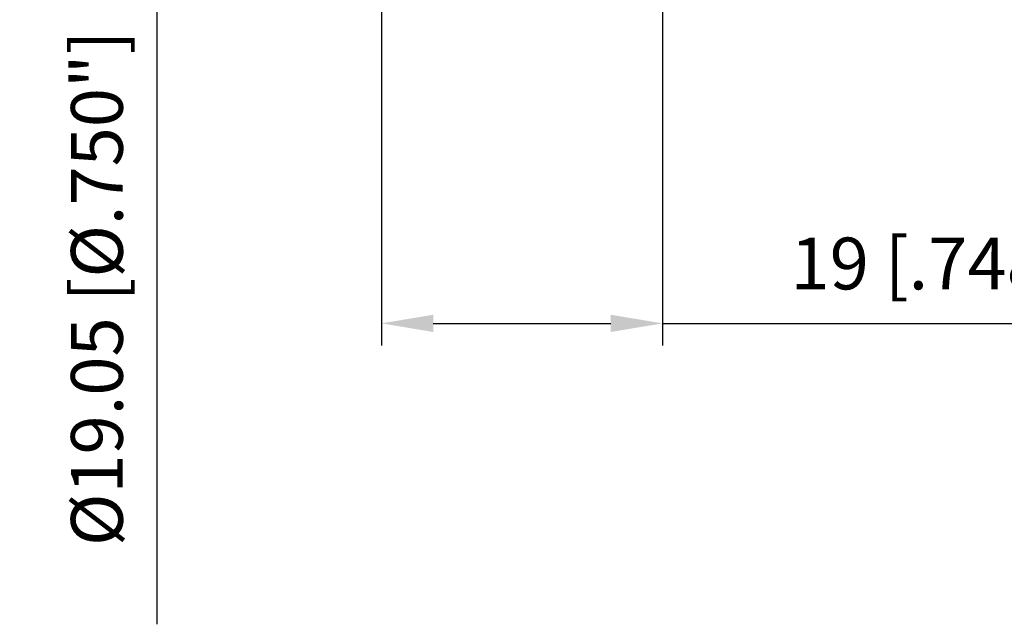
# Model space of a CAD drawing. Units: millimetres. Extents: x -37 to 93, y -61 to 92.
# Drawn here: x -24 to 42, y -61 to -20 of the extents above; entities that cross this region are included whole.
import ezdxf

# ---------------------------------------------------------------- set-up
doc = ezdxf.new("R2010")
doc.units = ezdxf.units.MM
doc.layers.add('sk2', color=7, linetype='Continuous', lineweight=25)
doc.styles.add('simplex', font='txt.shx', dxfattribs={"height": 3.5})
doc.dimstyles.new('コピー - ISO-25', dxfattribs={"dimscale": 0, "dimtxt": 3.5, "dimasz": 3.5, "dimexe": 1.5, "dimexo": 0, "dimgap": 2.3, "dimtad": 1, "dimdec": 8, "dimdsep": 46, "dimtxsty": 'simplex', "dimcen": 0.09, "dimclrd": 256, "dimclre": 256, "dimclrt": 256, "dimadec": 0, "dimazin": 0, "dimtfac": 1, "dimtofl": 0, "dimtmove": 0, "dimatfit": 3, "dimfxl": 1, "dimtolj": 1, "dimlwd": -1, "dimlwe": -1, "dimarcsym": 0})

# ---------------------------------------------------------------- blocks, each defined once
blk = doc.blocks.new('*D7')
at = {"layer": 'Defpoints', "color": 0}
for p in [(-15.19, 9.525), (3.5, 9.525), (3.5, -9.525)]:
    blk.add_point(p, dxfattribs=at)
at = {"layer": 'sk2'}
for p, q in [((3.5, 9.525), (-16.69, 9.525)), ((-15.19, -6.025), (-15.19, 6.025)), ((3.5, -9.525), (-16.69, -9.525)), ((-15.19, -9.525), (-15.19, -61.298))]:
    blk.add_line(p, q, dxfattribs=at)
for points in [[(-14.606, 6.025), (-15.773, 6.025), (-15.19, 9.525)], [(-15.773, -6.025), (-14.606, -6.025), (-15.19, -9.525)]]:
    blk.add_solid(points, dxfattribs=at)
at = {"layer": 'sk2', "insert": (-19.24, -38.581), "char_height": 3.5, "attachment_point": 5, "rotation": 90, "style": 'simplex'}
blk.add_mtext('\\A1;%%c19.05 [%%c.750"]', dxfattribs=at)
blk = doc.blocks.new('*D8')
at = {"layer": 'Defpoints', "color": 0}
for p in [(19, -9.2), (0, -15.27), (19, -40.948)]:
    blk.add_point(p, dxfattribs=at)
at = {"layer": 'sk2'}
for p, q in [((19, -9.2), (19, -42.448)), ((0, -15.27), (0, -42.448)), ((3.5, -40.948), (15.5, -40.948)), ((19, -40.948), (53.933, -40.948))]:
    blk.add_line(p, q, dxfattribs=at)
for points in [[(3.5, -40.365), (3.5, -41.531), (0, -40.948)], [(15.5, -41.531), (15.5, -40.365), (19, -40.948)]]:
    blk.add_solid(points, dxfattribs=at)
at = {"layer": 'sk2', "insert": (38.217, -36.898), "char_height": 3.5, "attachment_point": 5, "style": 'simplex'}
blk.add_mtext('\\A1;19 [.748"]', dxfattribs=at)

msp = doc.modelspace()

# ---------------------------------------------------------------- dimensions: what is measured, and where the dimension line sits
at = {"layer": 'sk2'}
dim = msp.add_linear_dim(base=(-15.1898134645, 9.525), p1=(3.5, -9.525), p2=(3.5, 9.525), angle=90, text='%%c<>', dimstyle='コピー - ISO-25', override={"dimscale": 1}, dxfattribs=at)
dim.commit()
dim.dimension.update_dxf_attribs({"geometry": '*D7', "text_midpoint": (-15.1898134645, -38.5809236698), "dimtype": 160})
dim = msp.add_linear_dim(base=(19, -40.9480871501), p1=(0, -15.2700000003), p2=(19, -9.2), angle=180, dimstyle='コピー - ISO-25', override={"dimscale": 1, "dimtxt": 3.5, "dimtxsty": 'simplex'}, dxfattribs=at)
dim.commit()
dim.dimension.update_dxf_attribs({"geometry": '*D8', "text_midpoint": (38.2166666667, -40.9480871501), "dimtype": 160})

doc.saveas('drawing.dxf')
